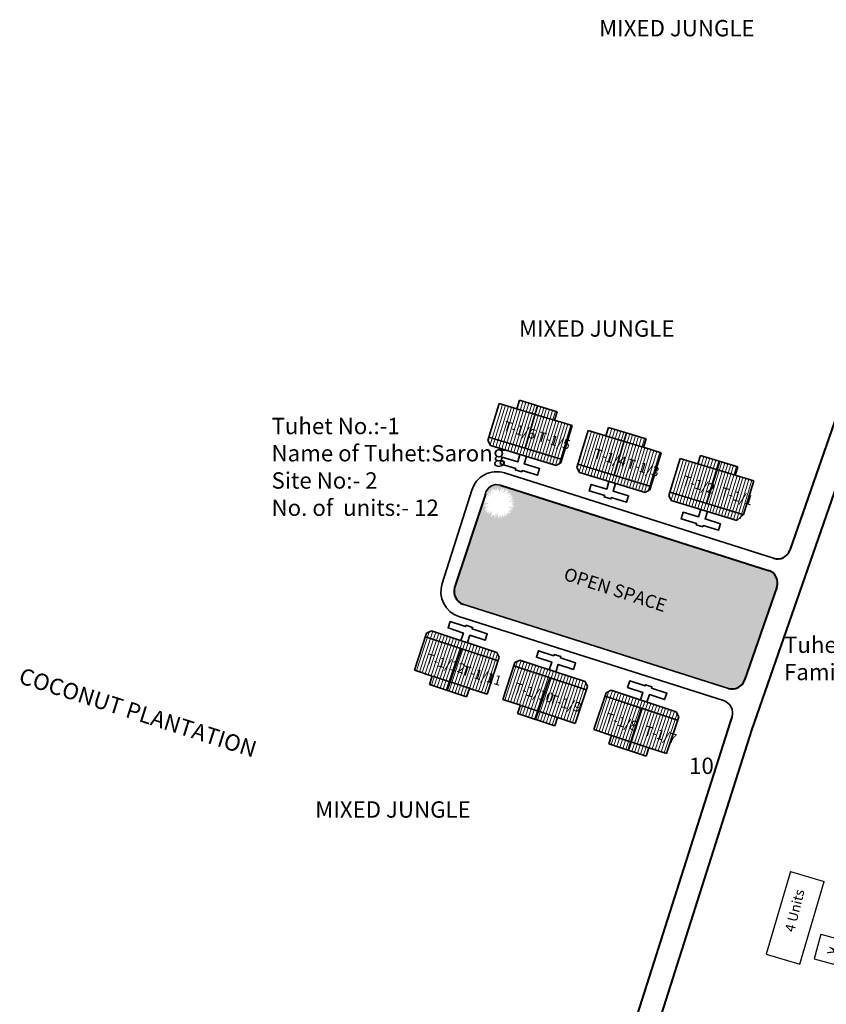
# Model space of a CAD drawing. Units: millimetres. Extents: x 7637 to 18877, y 11522 to 27438.
# Drawn here: x 9628 to 9631, y 12780 to 12784 of the extents above; entities that cross this region are included whole.
import ezdxf

# ---------------------------------------------------------------- set-up
doc = ezdxf.new("R2010")
doc.units = ezdxf.units.MM
doc.header["$MEASUREMENT"] = 0
doc.linetypes.add('ACAD_ISO02W100', pattern=[15, 12, -3])
for name, color, linetype in [('Addl', 24, 'Continuous'), ('open', 71, 'Continuous'), ('Pwd temp', 10, 'Continuous'), ('Text', 7, 'Continuous')]:
    doc.layers.add(name, color=color, linetype=linetype)
for name, color, linetype, lineweight in [('Du', 7, 'Continuous', 35), ('New Road Proposed', 6, 'Continuous', 40), ('Proposed Paved Path', 240, 'Continuous', 35), ('roof', 2, 'Continuous', 15), ('Tuhet Bnd', 170, 'ACAD_ISO02W100', 30)]:
    doc.layers.add(name, color=color, linetype=linetype, lineweight=lineweight)

# ---------------------------------------------------------------- blocks, each defined once
blk = doc.blocks.new('A$C31A94C09')
at = {"layer": 'Addl'}
for p, q in [((0, 2.44), (3.14, 6.33)), ((3.14, 6.33), (6.16, 3.89)), ((3.03, 0), (6.16, 3.89)), ((0, 2.44), (3.03, 0))]:
    blk.add_line(p, q, dxfattribs=at)
at = {"layer": 'Addl', "insert": (3.25, 4.09), "char_height": 1.5, "attachment_point": 1, "rotation": 312.6074}
blk.add_mtext('{\\fArial Narrow|b0|i0|c0|p34;K}', dxfattribs=at)
blk = doc.blocks.new('A$C195A2FFB')
at = {"layer": 'open', "ltscale": 0.002}
blk.add_hatch(color=256, dxfattribs=at).paths.add_polyline_path([(1370.637, 4475.602), (1329.63, 4488.628, 0.4779601), (1327.282, 4487.226), (1327.983, 4487.006), (1327.538, 4487.57), (1328.206, 4487.249), (1327.817, 4487.837), (1328.171, 4487.499), (1328.135, 4488.057), (1328.842, 4486.956), (1328.842, 4486.956), (1328.235, 4488.127), (1328.864, 4487.824), (1328.877, 4488.337), (1329.068, 4487.62), (1329.179, 4488.377), (1329.461, 4487.593), (1329.788, 4488.344), (1329.777, 4487.811), (1330.092, 4488.261), (1330.08, 4488.226), (1330.059, 4487.439), (1330.059, 4487.439), (1330.536, 4488.076), (1330.525, 4487.738), (1330.794, 4487.91), (1330.67, 4487.318), (1331.225, 4487.504), (1330.933, 4487.18), (1331.418, 4487.234), (1330.67, 4486.635), (1330.67, 4486.635), (1331.491, 4487.06), (1331.297, 4486.706), (1331.651, 4486.745), (1331.14, 4486.442), (1331.764, 4486.262), (1330.732, 4486.125), (1331.783, 4485.996), (1331.266, 4485.807), (1331.745, 4485.52), (1331.398, 4485.569), (1331.696, 4485.306), (1331.35, 4485.39), (1331.645, 4485.225), (1330.637, 4485.339), (1330.637, 4485.339), (1331.584, 4484.988), (1331.022, 4484.88), (1331.32, 4484.525), (1330.66, 4484.881), (1331.198, 4484.37), (1330.657, 4484.451), (1330.883, 4484.063), (1330.507, 4484.397), (1330.571, 4483.849), (1330.044, 4484.635), (1330.473, 4483.808), (1330.108, 4484.098), (1330.161, 4483.66), (1329.911, 4484.117), (1329.646, 4483.52), (1329.581, 4484.223), (1329.295, 4483.522), (1329.138, 4484.507), (1328.877, 4483.569), (1328.851, 4484.353), (1328.623, 4483.636), (1328.6, 4484.167), (1328.155, 4483.837), (1328.305, 4484.569), (1327.67, 4484.199), (1328.069, 4484.731), (1327.499, 4484.38), (1327.599, 4484.589), (1327.293, 4484.662), (1327.694, 4484.788), (1327.184, 4484.829), (1327.209, 4484.842), (1327.448, 4485.12), (1327.091, 4485.061), (1327.75, 4485.432), (1327.017, 4485.28), (1327.511, 4485.478), (1326.957, 4485.541), (1327.918, 4485.932), (1327.918, 4485.932), (1326.923, 4485.872), (1327.471, 4486.098), (1326.97, 4486.283), (1322.585, 4472.972, 0.4134885), (1323.858, 4470.45), (1364.482, 4457.556, 0.4063328), (1366.977, 4458.806), (1371.921, 4473.039, 0.4220751)])
at = {"layer": 'roof'}
h = blk.add_hatch(dxfattribs=at)
h.set_pattern_fill('LINE', color=256, scale=0.15, angle=423.4023, style=0)
h.set_pattern_definition([(73.07009, (1294.94074, 4251.8006), (0.4556101, -0.1386848), [])])
h.paths.add_polyline_path([(1334.998, 4499.467), (1337.868, 4498.593), (1340.594, 4497.763), (1339.808, 4495.18), (1334.211, 4496.884)])
h.paths.add_polyline_path([(1329.401, 4501.17), (1332.128, 4500.341), (1334.998, 4499.467), (1334.211, 4496.884), (1328.615, 4498.588)])
h.paths.add_polyline_path([(1328.615, 4498.588), (1334.211, 4496.884), (1333.425, 4494.301), (1327.829, 4496.005)])
h.paths.add_polyline_path([(1334.211, 4496.884), (1339.808, 4495.18), (1339.022, 4492.597), (1333.425, 4494.301)])
h.paths.add_polyline_path([(1327.829, 4496.005), (1339.022, 4492.597), (1338.862, 4492.071), (1338.113, 4491.672), (1328.068, 4494.73), (1327.669, 4495.478)])
h.paths.add_polyline_path([(1335.391, 4500.758), (1338.261, 4499.885), (1337.868, 4498.593), (1334.998, 4499.467)])
h.paths.add_polyline_path([(1332.521, 4501.632), (1335.391, 4500.758), (1334.998, 4499.467), (1332.128, 4500.341)])
h = blk.add_hatch(dxfattribs=at)
h.set_pattern_fill('LINE', color=256, scale=0.15, angle=423.4023, style=0)
h.set_pattern_definition([(73.07009, (1308.5596, 4247.6551), (0.4556101, -0.1386848), [])])
h.paths.add_polyline_path([(1348.617, 4495.321), (1351.487, 4494.448), (1354.213, 4493.618), (1353.427, 4491.035), (1347.83, 4492.738)])
h.paths.add_polyline_path([(1343.02, 4497.025), (1345.747, 4496.195), (1348.617, 4495.321), (1347.83, 4492.738), (1342.234, 4494.442)])
h.paths.add_polyline_path([(1342.234, 4494.442), (1347.83, 4492.738), (1347.044, 4490.156), (1341.448, 4491.859)])
h.paths.add_polyline_path([(1347.83, 4492.738), (1353.427, 4491.035), (1352.641, 4488.452), (1347.044, 4490.156)])
h.paths.add_polyline_path([(1341.448, 4491.859), (1352.641, 4488.452), (1352.48, 4487.926), (1351.732, 4487.527), (1341.687, 4490.584), (1341.287, 4491.333)])
h.paths.add_polyline_path([(1349.01, 4496.613), (1351.88, 4495.739), (1351.487, 4494.448), (1348.617, 4495.321)])
h.paths.add_polyline_path([(1346.14, 4497.487), (1349.01, 4496.613), (1348.617, 4495.321), (1345.747, 4496.195)])
h = blk.add_hatch(dxfattribs=at)
h.set_pattern_fill('LINE', color=256, scale=0.15, angle=423.4023, style=0)
h.set_pattern_definition([(73.07009, (1257.95247, 4263.0596), (-0.4556101, 0.1386848), [])])
h.paths.add_polyline_path([(1362.68, 4491.041), (1359.81, 4491.914), (1357.083, 4492.744), (1356.297, 4490.161), (1361.893, 4488.458)])
h.paths.add_polyline_path([(1368.276, 4489.337), (1365.55, 4490.167), (1362.68, 4491.041), (1361.893, 4488.458), (1367.49, 4486.754)])
h.paths.add_polyline_path([(1367.49, 4486.754), (1361.893, 4488.458), (1361.107, 4485.875), (1366.704, 4484.171)])
h.paths.add_polyline_path([(1361.893, 4488.458), (1356.297, 4490.161), (1355.511, 4487.578), (1361.107, 4485.875)])
h.paths.add_polyline_path([(1366.704, 4484.171), (1355.511, 4487.578), (1355.35, 4487.052), (1355.75, 4486.303), (1365.795, 4483.246), (1366.543, 4483.645)])
h.paths.add_polyline_path([(1363.073, 4492.332), (1360.203, 4493.206), (1359.81, 4491.914), (1362.68, 4491.041)])
h.paths.add_polyline_path([(1365.943, 4491.459), (1363.073, 4492.332), (1362.68, 4491.041), (1365.55, 4490.167)])
h = blk.add_hatch(dxfattribs=at)
h.set_pattern_fill('LINE', color=256, scale=0.15, angle=423.4023, style=0)
h.set_pattern_definition([(251.69818, (1432.14494, 4683.90784), (0.4521591, -0.1495533), [])])
h.paths.add_polyline_path([(1321.99, 4458.499), (1324.838, 4457.557), (1327.544, 4456.662), (1328.392, 4459.226), (1322.837, 4461.063)])
h.paths.add_polyline_path([(1316.435, 4460.336), (1319.141, 4459.441), (1321.99, 4458.499), (1322.837, 4461.063), (1317.283, 4462.9)])
h.paths.add_polyline_path([(1317.283, 4462.9), (1322.837, 4461.063), (1323.685, 4463.626), (1318.131, 4465.463)])
h.paths.add_polyline_path([(1322.837, 4461.063), (1328.392, 4459.226), (1329.239, 4461.789), (1323.685, 4463.626)])
h.paths.add_polyline_path([(1318.131, 4465.463), (1329.239, 4461.789), (1329.412, 4462.311), (1329.031, 4463.069), (1319.062, 4466.367), (1318.304, 4465.985)])
h.paths.add_polyline_path([(1321.566, 4457.218), (1324.414, 4456.276), (1324.838, 4457.557), (1321.99, 4458.499)])
h.paths.add_polyline_path([(1318.717, 4458.16), (1321.566, 4457.218), (1321.99, 4458.499), (1319.141, 4459.441)])
h = blk.add_hatch(dxfattribs=at)
h.set_pattern_fill('LINE', color=256, scale=0.15, angle=423.4023, style=0)
h.set_pattern_definition([(251.69818, (1445.66064, 4679.43747), (0.4521591, -0.1495533), [])])
h.paths.add_polyline_path([(1335.505, 4454.029), (1338.354, 4453.087), (1341.059, 4452.192), (1341.907, 4454.755), (1336.353, 4456.592)])
h.paths.add_polyline_path([(1329.951, 4455.866), (1332.657, 4454.971), (1335.505, 4454.029), (1336.353, 4456.592), (1330.799, 4458.429)])
h.paths.add_polyline_path([(1330.799, 4458.429), (1336.353, 4456.592), (1337.201, 4459.156), (1331.647, 4460.993)])
h.paths.add_polyline_path([(1336.353, 4456.592), (1341.907, 4454.755), (1342.755, 4457.319), (1337.201, 4459.156)])
h.paths.add_polyline_path([(1331.647, 4460.993), (1342.755, 4457.319), (1342.928, 4457.841), (1342.547, 4458.599), (1332.578, 4461.896), (1331.82, 4461.515)])
h.paths.add_polyline_path([(1335.081, 4452.747), (1337.93, 4451.805), (1338.354, 4453.087), (1335.505, 4454.029)])
h.paths.add_polyline_path([(1332.233, 4453.689), (1335.081, 4452.747), (1335.505, 4454.029), (1332.657, 4454.971)])
h = blk.add_hatch(dxfattribs=at)
h.set_pattern_fill('LINE', color=256, scale=0.15, angle=423.4023, style=0)
h.set_pattern_definition([(251.69818, (1395.43682, 4696.04918), (-0.4521591, 0.1495533), [])])
h.paths.add_polyline_path([(1349.462, 4449.413), (1346.613, 4450.355), (1343.908, 4451.25), (1344.755, 4453.813), (1350.31, 4451.976)])
h.paths.add_polyline_path([(1355.016, 4447.576), (1352.31, 4448.471), (1349.462, 4449.413), (1350.31, 4451.976), (1355.864, 4450.139)])
h.paths.add_polyline_path([(1355.864, 4450.139), (1350.31, 4451.976), (1351.157, 4454.54), (1356.711, 4452.703)])
h.paths.add_polyline_path([(1350.31, 4451.976), (1344.755, 4453.813), (1345.603, 4456.377), (1351.157, 4454.54)])
h.paths.add_polyline_path([(1356.711, 4452.703), (1345.603, 4456.377), (1345.776, 4456.899), (1346.534, 4457.28), (1356.503, 4453.983), (1356.884, 4453.225)])
h.paths.add_polyline_path([(1349.038, 4448.131), (1346.189, 4449.073), (1346.613, 4450.355), (1349.462, 4449.413)])
h.paths.add_polyline_path([(1351.886, 4447.189), (1349.038, 4448.131), (1349.462, 4449.413), (1352.31, 4448.471)])
at = {"layer": 'Du'}
for p, q in [((1329.401, 4501.17), (1327.669, 4495.478)), ((1332.128, 4500.341), (1329.401, 4501.17)), ((1332.521, 4501.632), (1332.128, 4500.341)), ((1338.261, 4499.885), (1332.521, 4501.632)), ((1335.281, 4500.792), (1333.374, 4494.317)), ((1337.991, 4498.556), (1332.251, 4500.303)), ((1337.868, 4498.593), (1338.261, 4499.885)), ((1340.594, 4497.763), (1337.868, 4498.593)), ((1338.862, 4492.071), (1340.594, 4497.763)), ((1346.14, 4497.487), (1345.747, 4496.195)), ((1351.88, 4495.739), (1346.14, 4497.487)), ((1327.829, 4496.005), (1339.022, 4492.597)), ((1343.02, 4497.025), (1341.287, 4491.333)), ((1345.747, 4496.195), (1343.02, 4497.025)), ((1351.61, 4494.41), (1345.87, 4496.158)), ((1348.9, 4496.646), (1346.993, 4490.171)), ((1327.669, 4495.478), (1328.068, 4494.73)), ((1328.068, 4494.73), (1338.113, 4491.672)), ((1351.487, 4494.448), (1351.88, 4495.739)), ((1354.213, 4493.618), (1351.487, 4494.448)), ((1352.48, 4487.926), (1354.213, 4493.618)), ((1359.81, 4491.914), (1360.203, 4493.206)), ((1360.203, 4493.206), (1365.943, 4491.459)), ((1338.113, 4491.672), (1338.862, 4492.071)), ((1341.287, 4491.333), (1341.687, 4490.584)), ((1341.448, 4491.859), (1352.641, 4488.452)), ((1355.35, 4487.052), (1357.083, 4492.744)), ((1359.81, 4491.914), (1365.55, 4490.167)), ((1363.183, 4492.299), (1361.158, 4485.859)), ((1365.943, 4491.459), (1365.55, 4490.167)), ((1341.687, 4490.584), (1351.732, 4487.527)), ((1365.55, 4490.167), (1368.363, 4489.311)), ((1368.363, 4489.311), (1366.791, 4484.145)), ((1351.732, 4487.527), (1352.48, 4487.926)), ((1355.75, 4486.303), (1355.35, 4487.052)), ((1366.704, 4484.171), (1355.511, 4487.578)), ((1365.795, 4483.246), (1355.75, 4486.303)), ((1366.791, 4484.145), (1365.795, 4483.246)), ((1316.435, 4460.336), (1318.304, 4465.985)), ((1318.304, 4465.985), (1319.062, 4466.367)), ((1319.062, 4466.367), (1329.031, 4463.069)), ((1318.131, 4465.463), (1329.239, 4461.789)), ((1321.456, 4457.254), (1323.635, 4463.643)), ((1329.031, 4463.069), (1329.412, 4462.311)), ((1329.412, 4462.311), (1327.544, 4456.662)), ((1329.951, 4455.866), (1331.82, 4461.515)), ((1331.82, 4461.515), (1332.578, 4461.896)), ((1332.578, 4461.896), (1342.547, 4458.599)), ((1319.141, 4459.441), (1316.435, 4460.336)), ((1331.647, 4460.993), (1342.755, 4457.319)), ((1318.717, 4458.16), (1319.141, 4459.441)), ((1324.96, 4457.517), (1319.263, 4459.401)), ((1334.972, 4452.783), (1337.15, 4459.173)), ((1342.547, 4458.599), (1342.928, 4457.841)), ((1324.414, 4456.276), (1318.717, 4458.16)), ((1324.838, 4457.557), (1324.414, 4456.276)), ((1327.544, 4456.662), (1324.838, 4457.557)), ((1342.928, 4457.841), (1341.059, 4452.192)), ((1345.776, 4456.899), (1343.908, 4451.25)), ((1346.534, 4457.28), (1345.776, 4456.899)), ((1356.503, 4453.983), (1346.534, 4457.28)), ((1332.657, 4454.971), (1329.951, 4455.866)), ((1356.711, 4452.703), (1345.603, 4456.377)), ((1332.233, 4453.689), (1332.657, 4454.971)), ((1337.93, 4451.805), (1332.233, 4453.689)), ((1338.476, 4453.047), (1332.779, 4454.931)), ((1349.147, 4448.095), (1351.208, 4454.523)), ((1356.884, 4453.225), (1356.503, 4453.983)), ((1338.354, 4453.087), (1337.93, 4451.805)), ((1341.059, 4452.192), (1338.354, 4453.087)), ((1355.016, 4447.576), (1356.884, 4453.225)), ((1346.613, 4450.355), (1346.189, 4449.073)), ((1346.613, 4450.355), (1352.31, 4448.471)), ((1346.189, 4449.073), (1351.886, 4447.189)), ((1351.886, 4447.189), (1352.31, 4448.471)), ((1352.31, 4448.471), (1355.016, 4447.576))]:
    blk.add_line(p, q, dxfattribs=at)
at = {"layer": 'Du', "ltscale": 0.002}
for p, q in [((1357.083, 4492.744), (1359.81, 4491.914)), ((1343.908, 4451.25), (1346.613, 4450.355))]:
    blk.add_line(p, q, dxfattribs=at)
at = {"layer": 'Du'}
for points in [[(1332.588, 4493.354), (1332.239, 4492.206), (1329.885, 4492.922), (1329.58, 4491.918), (1331.933, 4491.201), (1331.875, 4491.01), (1332.879, 4490.704), (1332.937, 4490.895), (1335.291, 4490.179), (1335.597, 4491.184), (1333.243, 4491.9), (1333.593, 4493.048)], [(1346.207, 4489.208), (1345.858, 4488.06), (1343.504, 4488.777), (1343.198, 4487.772), (1345.552, 4487.056), (1345.494, 4486.864), (1346.498, 4486.559), (1346.556, 4486.75), (1348.91, 4486.034), (1349.215, 4487.038), (1346.862, 4487.754), (1347.211, 4488.902)], [(1361.274, 4484.622), (1360.925, 4483.474), (1363.278, 4482.757), (1362.973, 4481.753), (1360.619, 4482.469), (1360.561, 4482.278), (1359.556, 4482.584), (1359.615, 4482.775), (1357.261, 4483.491), (1357.567, 4484.496), (1359.92, 4483.78), (1360.27, 4484.928)], [(1323.548, 4464.883), (1323.925, 4466.022), (1321.589, 4466.795), (1321.919, 4467.792), (1324.255, 4467.019), (1324.317, 4467.209), (1325.314, 4466.879), (1325.251, 4466.689), (1327.587, 4465.917), (1327.257, 4464.92), (1324.922, 4465.692), (1324.545, 4464.553)], [(1337.064, 4460.413), (1337.44, 4461.552), (1335.105, 4462.324), (1335.435, 4463.321), (1337.77, 4462.549), (1337.833, 4462.739), (1338.83, 4462.409), (1338.767, 4462.219), (1341.103, 4461.446), (1340.773, 4460.45), (1338.437, 4461.222), (1338.061, 4460.083)], [(1352.017, 4455.467), (1352.394, 4456.606), (1354.729, 4455.833), (1355.059, 4456.83), (1352.724, 4457.603), (1352.786, 4457.793), (1351.789, 4458.122), (1351.727, 4457.933), (1349.391, 4458.705), (1349.061, 4457.708), (1351.397, 4456.936), (1351.02, 4455.796)]]:
    blk.add_lwpolyline(points, dxfattribs=at)
at = {"layer": 'New Road Proposed', "ltscale": 0.002}
for p, q in [((1397.987, 4548.079), (1373.892, 4478.713)), ((1385.079, 4500.253), (1368.019, 4451.139)), ((1329.63, 4488.628), (1370.637, 4475.602)), ((1327.288, 4487.248), (1322.587, 4472.977)), ((1371.921, 4473.039), (1366.977, 4458.806)), ((1364.697, 4452.244), (1337.591, 4367.002)), ((1365.006, 4453.132), (1364.697, 4452.244)), ((1368.019, 4451.139), (1351.685, 4399.775))]:
    blk.add_line(p, q, dxfattribs=at)
for centre, start, end in [((1372.003, 4479.37), 252.38413, 340.84438), ((1370.032, 4473.696), 340.84438, 72.37797), ((1324.486, 4472.349), 161.69818, 251.69818), ((1365.087, 4459.462), 252.3903, 340.84438)]:
    blk.add_arc(centre, 2, start, end, dxfattribs=at)
at = {"layer": 'Proposed Paved Path', "ltscale": 0.002}
for p, q in [((1371.397, 4477.464), (1330.212, 4490.541)), ((1325.221, 4487.879), (1320.688, 4473.605)), ((1323.858, 4470.45), (1364.482, 4457.556)), ((1363.722, 4455.694), (1323.23, 4468.551))]:
    blk.add_line(p, q, dxfattribs=at)
for centre, radius, start, end in [((1329.047, 4486.714), 4, 73.07009, 163.07009), ((1329.021, 4486.979), 1.757, 69.74443, 171.92818), ((1324.486, 4472.349), 4, 161.69818, 251.69818), ((1363.116, 4453.788), 2, 340.84438, 72.38413)]:
    blk.add_arc(centre, radius, start, end, dxfattribs=at)
at = {"layer": 'Pwd temp'}
for p, q in [((1373.983, 4429.53), (1370.256, 4416.867)), ((1373.983, 4429.53), (1379.163, 4428.005)), ((1375.436, 4415.342), (1379.163, 4428.005)), ((1370.256, 4416.867), (1375.436, 4415.342))]:
    blk.add_line(p, q, dxfattribs=at)
at = {"layer": 'Tuhet Bnd', "ltscale": 0.002, "rotation": 293.6511625602405}
blk.add_blockref('A$C31A94C09', (1376.406, 4418.944), dxfattribs=at)
at = {"layer": 'Pwd temp', "insert": (1358.474, 4446.965), "char_height": 2.5, "attachment_point": 1}
blk.add_mtext('{\\fArial|b0|i0|c0|p34;10}', dxfattribs=at)
at = {"layer": 'Text', "char_height": 2.5, "attachment_point": 1}
for s, insert in [('{\\fArial|b0|i0|c0|p34;MIXED JUNGLE}', (1344.698, 4559.831)), ('{\\fArial|b0|i0|c0|p34;MIXED JUNGLE}', (1332.432, 4513.868)), ('{\\fArial Narrow|b0|i0|c0|p34;Tuhet No.:-1 \\PName of Tuhet:Sarong\\PSite No:- 2 \\PNo. of  units:- 12}', (1294.562, 4498.954)), ('{\\fArial Narrow|b0|i0|c0|p34;Tuhet - 1\\PFamilies - 4}', (1373, 4465.478)), ('{\\fArial|b0|i0|c0|p34;MIXED JUNGLE}', (1301.246, 4440.27))]:
    blk.add_mtext(s, dxfattribs=dict(at, insert=insert))
at = {"layer": 'Text', "attachment_point": 1}
for s, insert, char_height, rotation in [('{\\fArial Narrow|b0|i0|c0|p34;T-1/6}', (1330.377, 4498.499), 1.5, 343.48508), ('{\\fArial Narrow|b0|i0|c0|p34;T-1/5}', (1335.647, 4496.895), 1.5, 343.48508), ('{\\fArial Narrow|b0|i0|c0|p34;T-1/4}', (1344.198, 4494.292), 1.5, 343.48508), ('{\\fArial Narrow|b0|i0|c0|p34;T-1/3}', (1349.271, 4492.748), 1.5, 343.48508), ('{\\fArial Narrow|b0|i0|c0|p34;T-1/2}', (1357.755, 4490.166), 1.5, 343.48508), ('{\\fArial Narrow|b0|i0|c0|p34;T-1/1}', (1363.61, 4488.383), 1.5, 343.48508), ('{\\fArial Narrow|b0|i0|c0|p34;OPEN SPACE}', (1339.731, 4476.115), 2, 342.10498), ('{\\fArial Narrow|b0|i0|c0|p34;T-1/12}', (1318.479, 4462.949), 1.5, 343.48508), ('{\\fArial|b0|i0|c0|p34;COCONUT PLANTATION}', (1256.45, 4460.792), 2.5, 342.38413), ('{\\fArial Narrow|b0|i0|c0|p34;T-1/11}', (1324.031, 4461.113), 1.5, 343.48508), ('{\\fArial Narrow|b0|i0|c0|p34;T-1/10}', (1331.995, 4458.479), 1.5, 343.48508), ('{\\fArial Narrow|b0|i0|c0|p34;T-1/9}', (1337.345, 4456.709), 1.5, 343.48508), ('{\\fArial Narrow|b0|i0|c0|p34;T-1/8}', (1345.951, 4453.863), 1.5, 343.48508), ('{\\fArial Narrow|b0|i0|c0|p34;T-1/7}', (1351.905, 4451.893), 1.5, 343.48508), ('{\\fArial Narrow|b0|i0|c0|p34;4 Units}', (1373.106, 4420.526), 1.5, 76.0553)]:
    blk.add_mtext(s, dxfattribs=dict(at, insert=insert, char_height=char_height, rotation=rotation))

msp = doc.modelspace()

# ---------------------------------------------------------------- block references
at = {"layer": 'open', "ltscale": 0.002, "xscale": 0.025, "yscale": 0.025, "zscale": 0.025}
msp.add_blockref('A$C195A2FFB', (9596.374, 12670.1534), dxfattribs=at)

doc.saveas('drawing.dxf')
